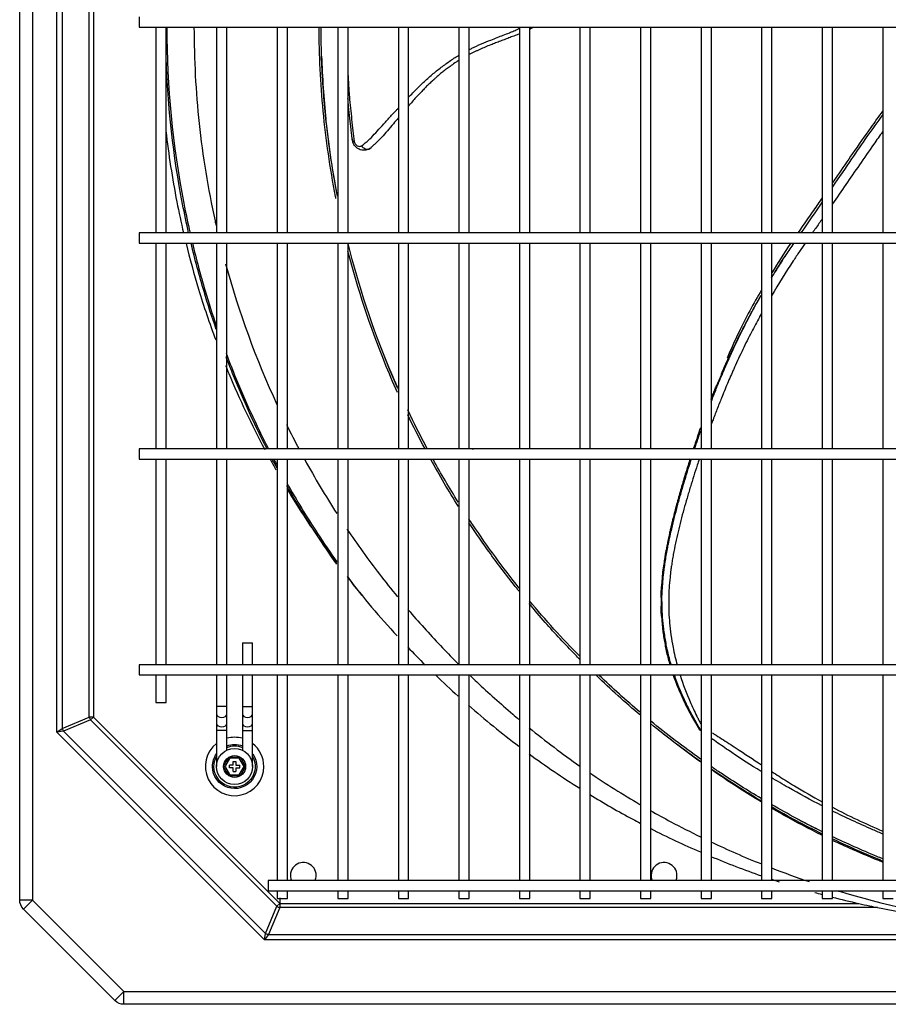
# Model space of a CAD drawing. Units: inches. Extents: x 0 to 10414, y 0 to 7427.
# Drawn here: x 3537 to 3874, y 5858 to 6240 of the extents above; entities that cross this region are included whole.
import ezdxf

# ---------------------------------------------------------------- set-up
doc = ezdxf.new("R2010")
doc.units = ezdxf.units.IN
doc.header["$MEASUREMENT"] = 0
doc.layers.add('LG-PRODUCT', color=3, linetype='Continuous')

# ---------------------------------------------------------------- blocks, each defined once
blk = doc.blocks.new('1')
at = {"layer": 'LG-PRODUCT'}
for p, q in [((10562.08, -1229.04), (10562.08, -547.94)), ((10567.08, -547.94), (10567.08, -1229.04)), ((10576.48, -1163.97), (10576.48, -613.01)), ((10578.6, -614.54), (10578.6, -1162.44)), ((10589.08, -1158.1), (10589.08, -618.88)), ((10590.64, -618.88), (10590.64, -1158.1)), ((10608.42, -886.49), (10608.42, -888.49)), ((10608.42, -888.49), (10608.42, -890.49)), ((10608.42, -890.49), (11447.84, -890.49)), ((10614.93, -890.49), (10614.93, -970.24)), ((10618.93, -970.24), (10618.93, -890.49)), ((10638.43, -890.49), (10638.43, -970.24)), ((10642.43, -970.24), (10642.43, -890.49)), ((10661.93, -890.49), (10661.93, -970.24)), ((10665.93, -970.24), (10665.93, -890.49)), ((10685.43, -890.49), (10685.43, -970.24)), ((10689.43, -970.24), (10689.43, -890.49)), ((10708.93, -890.49), (10708.93, -970.24)), ((10712.93, -970.24), (10712.93, -890.49)), ((10732.43, -890.49), (10732.43, -970.24)), ((10736.43, -970.24), (10736.43, -890.49)), ((10755.93, -890.49), (10755.93, -970.24)), ((10759.93, -970.24), (10759.93, -890.49)), ((10779.33, -890.49), (10779.33, -970.24)), ((10783.33, -970.24), (10783.33, -890.49)), ((10802.83, -890.49), (10802.83, -970.24)), ((10806.83, -970.24), (10806.83, -890.49)), ((10826.33, -890.49), (10826.33, -970.24)), ((10830.33, -970.24), (10830.33, -890.49)), ((10849.83, -890.49), (10849.83, -970.24)), ((10853.83, -970.24), (10853.83, -890.49)), ((10873.33, -890.49), (10873.33, -970.24)), ((10877.33, -970.24), (10877.33, -890.49)), ((10896.83, -890.49), (10896.83, -970.24)), ((11447.84, -970.24), (10608.42, -970.24)), ((10608.42, -970.24), (10608.42, -972.24)), ((10608.42, -972.24), (10608.42, -974.24)), ((10608.42, -974.24), (11447.84, -974.24)), ((10614.93, -974.24), (10614.93, -1053.99)), ((10618.93, -1053.99), (10618.93, -974.24)), ((10638.43, -974.24), (10638.43, -1053.99)), ((10642.43, -1053.99), (10642.43, -974.24)), ((10661.93, -974.23), (10661.93, -1053.98)), ((10665.93, -1053.98), (10665.93, -974.23)), ((10685.43, -974.23), (10685.43, -1053.98)), ((10689.43, -1053.98), (10689.43, -974.23)), ((10708.93, -974.23), (10708.93, -1053.98)), ((10712.93, -1053.98), (10712.93, -974.23)), ((10732.43, -974.23), (10732.43, -1053.98)), ((10736.43, -1053.98), (10736.43, -974.23)), ((10755.93, -974.23), (10755.93, -1053.98)), ((10759.93, -1053.98), (10759.93, -974.23)), ((10779.33, -974.23), (10779.33, -1053.98)), ((10783.33, -1053.98), (10783.33, -974.23)), ((10802.83, -974.23), (10802.83, -1053.98)), ((10806.83, -1053.98), (10806.83, -974.23)), ((10826.33, -974.23), (10826.33, -1053.98)), ((10830.33, -1053.98), (10830.33, -974.23)), ((10849.83, -974.23), (10849.83, -1053.98)), ((10853.83, -1053.98), (10853.83, -974.23)), ((10873.33, -974.23), (10873.33, -1053.98)), ((10877.33, -1053.98), (10877.33, -974.23)), ((10896.83, -974.23), (10896.83, -1053.98)), ((11447.84, -1053.99), (10608.42, -1053.99)), ((10608.42, -1053.99), (10608.42, -1055.99)), ((10739.46, -1053.91), (10755.93, -1053.91)), ((10739.46, -1053.91), (10739.46, -1053.99)), ((10759.93, -1053.91), (10779.33, -1053.91)), ((10783.33, -1053.91), (10802.83, -1053.91)), ((10806.83, -1053.91), (10823.39, -1053.91)), ((10608.42, -1055.99), (10608.42, -1057.99)), ((10608.42, -1057.99), (11447.84, -1057.99)), ((10614.93, -1057.99), (10614.93, -1137.74)), ((10618.93, -1137.74), (10618.93, -1057.99)), ((10638.43, -1057.99), (10638.43, -1137.74)), ((10642.43, -1137.74), (10642.43, -1057.99)), ((10661.93, -1057.99), (10661.93, -1137.73)), ((10665.93, -1137.73), (10665.93, -1057.99)), ((10685.43, -1057.99), (10685.43, -1137.73)), ((10689.43, -1137.73), (10689.43, -1057.99)), ((10708.93, -1057.99), (10708.93, -1137.73)), ((10712.93, -1137.73), (10712.93, -1057.99)), ((10732.43, -1057.99), (10732.43, -1137.73)), ((10736.43, -1137.73), (10736.43, -1057.99)), ((10755.93, -1057.99), (10755.93, -1137.73)), ((10759.93, -1137.73), (10759.93, -1057.99)), ((10779.33, -1057.99), (10779.33, -1137.73)), ((10783.33, -1137.73), (10783.33, -1057.99)), ((10802.83, -1057.99), (10802.83, -1137.73)), ((10806.83, -1137.73), (10806.83, -1057.99)), ((10826.33, -1057.99), (10826.33, -1137.73)), ((10830.33, -1137.73), (10830.33, -1057.99)), ((10849.83, -1057.99), (10849.83, -1137.73)), ((10853.83, -1137.73), (10853.83, -1057.99)), ((10873.33, -1057.99), (10873.33, -1137.73)), ((10877.33, -1137.73), (10877.33, -1057.99)), ((10896.83, -1057.99), (10896.83, -1137.73)), ((10648.43, -1129.29), (10648.43, -1137.74)), ((10648.43, -1129.29), (10652.43, -1129.29)), ((10652.43, -1137.74), (10652.43, -1129.29)), ((11447.84, -1137.74), (10608.42, -1137.74)), ((10608.42, -1137.74), (10608.42, -1139.74)), ((10608.42, -1139.74), (10608.42, -1141.74)), ((10608.42, -1141.74), (11447.84, -1141.74)), ((10614.93, -1141.74), (10614.93, -1152.4)), ((10618.93, -1152.4), (10618.93, -1141.74)), ((10638.43, -1141.74), (10638.43, -1153.99)), ((10642.43, -1153.99), (10642.43, -1141.74)), ((10648.43, -1141.74), (10648.43, -1153.99)), ((10652.43, -1153.99), (10652.43, -1141.74)), ((10661.93, -1141.73), (10661.93, -1221.49)), ((10665.93, -1221.49), (10665.93, -1141.73)), ((10685.43, -1141.73), (10685.43, -1221.49)), ((10689.43, -1221.49), (10689.43, -1141.73)), ((10708.93, -1141.73), (10708.93, -1221.49)), ((10712.93, -1221.49), (10712.93, -1141.73)), ((10732.43, -1141.73), (10732.43, -1221.49)), ((10736.43, -1221.49), (10736.43, -1141.73)), ((10755.93, -1141.73), (10755.93, -1221.49)), ((10759.93, -1221.49), (10759.93, -1141.73)), ((10779.33, -1141.73), (10779.33, -1221.49)), ((10783.33, -1221.49), (10783.33, -1141.73)), ((10802.83, -1141.73), (10802.83, -1221.49)), ((10806.83, -1221.49), (10806.83, -1141.73)), ((10826.33, -1141.73), (10826.33, -1221.49)), ((10830.33, -1221.49), (10830.33, -1141.73)), ((10849.83, -1141.73), (10849.83, -1221.49)), ((10853.83, -1221.49), (10853.83, -1141.73)), ((10873.33, -1141.73), (10873.33, -1221.49)), ((10877.33, -1221.49), (10877.33, -1141.73)), ((10896.83, -1141.73), (10896.83, -1221.49)), ((10614.93, -1152.4), (10618.93, -1152.4)), ((10642.43, -1153.99), (10638.43, -1153.99)), ((10638.43, -1153.99), (10638.43, -1156.82)), ((10638.43, -1156.82), (10638.43, -1160.48)), ((10642.43, -1156.82), (10642.43, -1153.99)), ((10642.43, -1160.48), (10642.43, -1156.82)), ((10642.43, -1156.82), (10642.43, -1156.82)), ((10648.43, -1153.99), (10652.43, -1153.99)), ((10648.43, -1153.99), (10648.43, -1156.82)), ((10648.43, -1156.82), (10648.43, -1160.48)), ((10652.43, -1156.82), (10652.43, -1153.99)), ((10652.43, -1160.48), (10652.43, -1156.82)), ((10578.6, -1162.44), (10589.08, -1158.1)), ((10589.54, -1159.2), (10579.06, -1163.54)), ((10590.64, -1158.1), (10589.08, -1158.1)), ((10590.64, -1158.1), (10589.54, -1159.2)), ((10661.81, -1231.48), (10589.54, -1159.2)), ((10590.64, -1158.1), (10662.91, -1230.38)), ((10638.43, -1160.48), (10638.43, -1163.31)), ((10642.43, -1160.48), (10642.43, -1160.48)), ((10642.43, -1163.31), (10642.43, -1160.48)), ((10648.43, -1160.48), (10648.43, -1163.31)), ((10652.43, -1163.31), (10652.43, -1160.48)), ((10576.48, -1163.97), (10578.6, -1162.44)), ((10579.06, -1163.54), (10576.48, -1163.97)), ((10657.05, -1244.53), (10576.48, -1163.97)), ((10579.06, -1163.54), (10657.47, -1241.96)), ((10638.43, -1163.31), (10638.43, -1177.24)), ((10642.43, -1163.31), (10638.43, -1163.31)), ((10642.43, -1170.91), (10642.43, -1163.31)), ((10648.43, -1163.31), (10648.43, -1170.91)), ((10648.43, -1163.31), (10652.43, -1163.31)), ((10652.43, -1177.24), (10652.43, -1163.31)), ((10826.35, -1163.46), (10826.35, -1163.45)), ((10641.18, -1177.24), (10643.3, -1173.56)), ((10643.59, -1174.06), (10641.75, -1177.24)), ((10643.3, -1173.56), (10647.55, -1173.56)), ((10643.3, -1173.56), (10643.59, -1174.06)), ((10647.26, -1174.06), (10643.59, -1174.06)), ((10644.93, -1176.74), (10644.93, -1175.24)), ((10644.93, -1175.24), (10645.93, -1175.24)), ((10645.93, -1175.24), (10645.93, -1176.74)), ((10647.26, -1174.06), (10647.55, -1173.56)), ((10649.1, -1177.24), (10647.26, -1174.06)), ((10647.55, -1173.56), (10649.68, -1177.24)), ((10643.3, -1180.92), (10641.18, -1177.24)), ((10641.18, -1177.24), (10641.75, -1177.24)), ((10641.75, -1177.24), (10643.59, -1180.42)), ((10644.93, -1176.74), (10643.43, -1176.74)), ((10643.43, -1177.74), (10643.43, -1176.74)), ((10644.93, -1177.74), (10643.43, -1177.74)), ((10644.93, -1179.24), (10644.93, -1177.74)), ((10644.93, -1179.24), (10645.93, -1179.24)), ((10645.93, -1176.74), (10647.43, -1176.74)), ((10645.93, -1177.74), (10645.93, -1179.24)), ((10645.93, -1177.74), (10647.43, -1177.74)), ((10647.26, -1180.42), (10649.1, -1177.24)), ((10647.43, -1177.74), (10647.43, -1176.74)), ((10649.68, -1177.24), (10647.55, -1180.92)), ((10649.1, -1177.24), (10649.68, -1177.24)), ((10643.3, -1180.92), (10643.59, -1180.42)), ((10647.55, -1180.92), (10643.3, -1180.92)), ((10643.59, -1180.42), (10647.26, -1180.42)), ((10647.26, -1180.42), (10647.55, -1180.92)), ((11397.84, -1221.49), (10658.42, -1221.49)), ((10658.42, -1221.49), (10658.42, -1223.49)), ((10658.42, -1223.49), (10658.42, -1225.49)), ((10658.42, -1225.49), (11397.84, -1225.49)), ((10661.93, -1225.48), (10661.93, -1228.4)), ((10665.93, -1228.4), (10665.93, -1225.48)), ((10685.43, -1225.48), (10685.43, -1228.4)), ((10689.43, -1228.4), (10689.43, -1225.48)), ((10708.93, -1225.48), (10708.93, -1228.4)), ((10712.93, -1228.4), (10712.93, -1225.48)), ((10732.43, -1225.48), (10732.43, -1228.4)), ((10736.43, -1228.4), (10736.43, -1225.48)), ((10755.93, -1225.48), (10755.93, -1228.4)), ((10759.93, -1228.4), (10759.93, -1225.48)), ((10779.33, -1225.48), (10779.33, -1228.4)), ((10783.33, -1228.4), (10783.33, -1225.48)), ((10802.83, -1225.48), (10802.83, -1228.4)), ((10806.83, -1228.4), (10806.83, -1225.48)), ((10826.33, -1225.48), (10826.33, -1228.4)), ((10830.33, -1228.4), (10830.33, -1225.48)), ((10849.83, -1225.48), (10849.83, -1228.4)), ((10853.83, -1228.4), (10853.83, -1225.48)), ((10873.33, -1225.48), (10873.33, -1228.4)), ((10877.33, -1228.4), (10877.33, -1225.48)), ((10896.83, -1225.48), (10896.83, -1228.4)), ((10567.08, -1229.04), (10562.08, -1229.04)), ((10563.54, -1232.57), (10567.08, -1229.04)), ((10567.08, -1229.04), (10602.53, -1264.49)), ((10661.93, -1228.4), (10665.93, -1228.4)), ((10662.91, -1228.18), (10662.91, -1231.93)), ((10685.43, -1228.4), (10689.43, -1228.4)), ((10708.93, -1228.4), (10712.93, -1228.4)), ((10732.43, -1228.4), (10736.43, -1228.4)), ((10755.93, -1228.4), (10759.93, -1228.4)), ((10779.33, -1228.4), (10783.33, -1228.4)), ((10802.83, -1228.4), (10806.83, -1228.4)), ((10826.33, -1228.4), (10830.33, -1228.4)), ((10849.83, -1228.4), (10853.83, -1228.4)), ((10873.33, -1228.4), (10877.33, -1228.4)), ((10896.83, -1228.4), (10900.83, -1228.4)), ((10598.99, -1268.03), (10563.54, -1232.57)), ((10657.47, -1241.96), (10661.81, -1231.48)), ((10662.91, -1231.93), (10658.57, -1242.41)), ((10662.91, -1230.38), (10661.81, -1231.48)), ((10662.91, -1230.38), (10887.48, -1230.38)), ((10894.78, -1231.93), (10662.91, -1231.93)), ((10657.05, -1244.53), (10657.47, -1241.96)), ((10658.57, -1242.41), (10657.05, -1244.53)), ((11399.21, -1244.53), (10657.05, -1244.53)), ((10658.57, -1242.41), (11397.69, -1242.41)), ((10598.99, -1268.03), (10602.53, -1264.49)), ((10602.53, -1264.49), (11453.96, -1264.49)), ((10602.53, -1269.49), (10602.53, -1264.49)), ((11453.96, -1269.49), (10602.53, -1269.49))]:
    blk.add_line(p, q, dxfattribs=at)
for radius in [7, 4.25, 4.25]:
    blk.add_circle((10645.43, -1177.24), radius, dxfattribs=at)
at = {"layer": 'LG-PRODUCT', "extrusion": (0, 0, -1)}
for centre, radius, start, end in [((-10739.46, -1075.67), 21.76, 85.1147, 90), ((-10645.43, -1177.24), 8.57, 69.5025, 110.5031), ((-10645.43, -1177.24), 8.57, 0, 35.1956), ((-10645.43, -1177.24), 8.57, 144.8101, 0), ((-10645.43, -1177.24), 8, 67.978, 112.0273), ((-10645.43, -1177.24), 8, 0, 28.9576), ((-10645.43, -1177.24), 8, 151.048, 0), ((-10567.08, -1229.04), 5, 315, 0), ((-10602.53, -1264.49), 5, 270, 315)]:
    blk.add_arc(centre, radius, start, end, dxfattribs=at)
at = {"layer": 'LG-PRODUCT'}
for centre, radius, start, end in [((10645.43, -1177.24), 11.33, 128.1544, 0), ((10645.43, -1177.24), 11.33, 74.6494, 105.3562), ((10645.43, -1177.24), 11.33, 0, 51.8512), ((10860.12, -1193.67), 11.1, 161.4923, 163.931), ((10672.08, -1219.49), 5, 0, 203.5742), ((10811.98, -1219.49), 5, 0, 203.5742), ((10672.08, -1219.49), 5, 336.4198, 0), ((10811.98, -1219.49), 5, 336.4198, 0)]:
    blk.add_arc(centre, radius, start, end, dxfattribs=at)
for centre, major_axis, ratio, start_param, end_param in [((10640.43, -1156.82), (-2, 0), 0.707107, 0.000096, 3.141593), ((10650.43, -1156.82), (2, 0), 0.707107, 3.141593, 6.283174), ((10590.64, -1158.1), (-0.84, 2.03), 0.678598, 1.296782, 1.844811), ((10640.43, -1160.48), (-2, 0), 0.707107, 0.000096, 3.141593), ((10650.43, -1160.48), (2, 0), 0.707107, 3.141593, 6.283174), ((10580.16, -1162.44), (-0.84, 2.03), 0.678598, 1.296782, 1.844811), ((10662.91, -1230.38), (-2.03, 0.84), 0.678598, 1.296782, 1.844811), ((10658.57, -1240.86), (-2.03, 0.84), 0.678598, 1.296782, 1.844811)]:
    blk.add_ellipse(centre, major_axis=major_axis, ratio=ratio, start_param=start_param, end_param=end_param, dxfattribs=at)
for points, knots in [([(10619.17, -890.49), (10619.16, -913.51), (10621.35, -936.28), (10626.46, -962.63), (10627.26, -966.47), (10628.14, -970.3)], [0, 0, 0, 0, 0.854064, 0.854064, 1, 1, 1, 1]), ([(10629.67, -890.49), (10629.71, -902.94), (10631.02, -928.17), (10635.19, -953.75), (10638.12, -966.85), (10638.27, -967.5)], [0, 0, 0, 0, 0.48075, 0.974334, 1, 1, 1, 1]), ([(10684.72, -956.86), (10684.68, -956.63), (10682.49, -945.41), (10679.3, -923.34), (10678.21, -901.33), (10678.18, -890.48)], [0, 0, 0, 0, 0.010545, 0.512679, 1, 1, 1, 1]), ([(10685.35, -956.06), (10683.28, -945.36), (10680.12, -923.57), (10679.01, -901.59), (10678.98, -890.49)], [0, 0, 0, 0, 0.495531, 1, 1, 1, 1]), ([(10736.24, -899.24), (10736.63, -899.04), (10738.24, -898.24), (10741.08, -896.94), (10744.39, -895.59), (10748.03, -894.17), (10751.02, -893.01), (10753.76, -891.92), (10755.06, -891.32), (10755.8, -890.99), (10755.97, -890.92)], [0, 0, 0, 0, 0.060874, 0.250367, 0.434371, 0.558334, 0.795917, 0.884412, 0.974372, 1, 1, 1, 1]), ([(10755.97, -892.98), (10755.53, -893.18), (10754.78, -893.5), (10753.7, -893.91), (10752.44, -894.37), (10751.19, -894.84), (10749.96, -895.32), (10748.71, -895.81), (10747.14, -896.4), (10745.18, -897.14), (10743.15, -897.95), (10741.41, -898.71), (10740.01, -899.33), (10738.6, -899.96), (10737.39, -900.54), (10736.55, -900.99), (10736.39, -901.07)], [0, 0, 0, 0, 0.06782, 0.117525, 0.165913, 0.259883, 0.306502, 0.353575, 0.449733, 0.543812, 0.649882, 0.756885, 0.811402, 0.866306, 0.974051, 1, 1, 1, 1]), ([(10761.31, -890.56), (10760.91, -890.77), (10760.42, -891.01), (10760.02, -891.23), (10759.94, -891.27)], [0, 0, 0, 0, 0.830969, 1, 1, 1, 1]), ([(10627.61, -970.25), (10626.77, -966.54), (10625.98, -962.81), (10621.62, -940.35), (10619.49, -921.38), (10618.86, -902.33)], [0, 0, 0, 0, 0.166316, 0.166316, 1, 1, 1, 1]), ([(10684.89, -953.63), (10684.38, -950.9), (10682.61, -940.76), (10680.35, -923.31), (10679.39, -908.67), (10679.14, -901.45)], [0, 0, 0, 0, 0.157896, 0.584701, 1, 1, 1, 1]), ([(10712.86, -917.63), (10713.4, -917.07), (10714.5, -915.99), (10716.64, -913.79), (10718.87, -911.66), (10721.19, -909.63), (10722.88, -908.1), (10724.65, -906.68), (10726.45, -905.36), (10728.22, -904.04), (10730.02, -902.8), (10731.41, -901.97), (10732.17, -901.51), (10732.32, -901.43)], [0, 0, 0, 0, 0.094227, 0.185088, 0.368917, 0.459604, 0.549137, 0.637593, 0.724945, 0.811214, 0.896278, 0.980167, 1, 1, 1, 1]), ([(10732.39, -903.36), (10732.19, -903.47), (10731.67, -903.78), (10730.52, -904.56), (10729.09, -905.61), (10727.48, -906.78), (10726.02, -907.85), (10724.64, -909.01), (10723.5, -910.09), (10722.59, -910.9), (10721.65, -911.73), (10720.55, -912.73), (10719.25, -914.05), (10717.91, -915.5), (10716.5, -917), (10715.02, -918.52), (10713.82, -919.92), (10713.14, -920.74), (10712.89, -921.04)], [0, 0, 0, 0, 0.025369, 0.067359, 0.154437, 0.223584, 0.291535, 0.357243, 0.424669, 0.466009, 0.497055, 0.567089, 0.635295, 0.7053, 0.790437, 0.874281, 0.954714, 1, 1, 1, 1]), ([(10689.36, -907.72), (10689.37, -908.07), (10689.48, -910.36), (10689.66, -913.6), (10689.97, -918.01), (10690.36, -921.89), (10690.81, -926.26), (10691.33, -930.6), (10691.67, -933.47), (10691.84, -934.89)], [0, 0, 0, 0, 0.038364, 0.2572, 0.358063, 0.518043, 0.679249, 0.840129, 1, 1, 1, 1]), ([(10691.13, -934.42), (10691.08, -934.06), (10690.99, -933.34), (10690.81, -931.89), (10690.5, -929.38), (10690.08, -925.72), (10689.69, -921.75), (10689.46, -919.21), (10689.38, -918.18)], [0, 0, 0, 0, 0.066708, 0.133572, 0.267461, 0.535654, 0.813615, 1, 1, 1, 1]), ([(10694.7, -936.46), (10694.93, -936.28), (10695.62, -935.76), (10697.07, -934.56), (10699.85, -931.85), (10703.08, -928.21), (10706.21, -924.7), (10707.92, -922.88), (10708.66, -922.09), (10708.9, -921.83)], [0, 0, 0, 0, 0.05129, 0.155819, 0.318867, 0.670947, 0.858525, 0.954303, 1, 1, 1, 1]), ([(10896.75, -923), (10895.19, -925.12), (10891.26, -930.58), (10885.4, -938.97), (10880.51, -946.12), (10877.93, -949.88), (10877.33, -950.76)], [0, 0, 0, 0, 0.233053, 0.595571, 0.906011, 1, 1, 1, 1]), ([(10708.88, -925.69), (10708.26, -926.43), (10706.06, -929.08), (10703.21, -932.43), (10700.72, -934.99), (10699.38, -936.24), (10698.72, -936.8), (10698.35, -937.11)], [0, 0, 0, 0, 0.167624, 0.600932, 0.804373, 0.888596, 1, 1, 1, 1]), ([(10896.77, -924.34), (10892.61, -930.03), (10888.61, -935.81), (10882.21, -945.17), (10879.76, -948.78), (10877.33, -952.36)], [0, 0, 0, 0, 0.609793, 0.609793, 1, 1, 1, 1]), ([(10618.78, -930.7), (10619.82, -939.9), (10621.24, -949.06), (10623.82, -962.23), (10624.68, -966.27), (10625.62, -970.29)], [0, 0, 0, 0, 0.69275, 0.69275, 1, 1, 1, 1]), ([(10896.69, -931.05), (10895.54, -932.66), (10892.52, -936.92), (10887.8, -943.75), (10882.52, -951.48), (10879.06, -956.53), (10877.33, -959.04)], [0, 0, 0, 0, 0.174756, 0.459822, 0.730976, 1, 1, 1, 1]), ([(10691.04, -933.75), (10691.05, -933.76), (10691.05, -933.77), (10691.07, -933.93), (10691.09, -934.09), (10691.12, -934.3), (10691.12, -934.36), (10691.13, -934.42)], [0, 0, 0, 0, 0.04295, 0.04295, 0.736999, 0.736999, 1, 1, 1, 1]), ([(10698.35, -937.11), (10698.18, -937.27), (10697.83, -937.6), (10697.14, -937.96), (10695.95, -938.31), (10694.52, -938.19), (10693.21, -937.55), (10692.29, -936.81), (10691.46, -935.75), (10691.24, -934.86), (10691.13, -934.42)], [0, 0, 0, 0, 0.077838, 0.165257, 0.262367, 0.49411, 0.60423, 0.714924, 0.855831, 1, 1, 1, 1]), ([(10691.84, -934.89), (10691.86, -934.99), (10691.9, -935.18), (10692.05, -935.49), (10692.38, -935.98), (10693.01, -936.53), (10693.74, -936.7), (10694.32, -936.67), (10694.58, -936.53), (10694.7, -936.46)], [0, 0, 0, 0, 0.062568, 0.131445, 0.211779, 0.452367, 0.719015, 0.866768, 1, 1, 1, 1]), ([(10873.33, -956.6), (10872.21, -958.24), (10869.71, -961.86), (10866.54, -966.39), (10864.51, -969.3), (10863.86, -970.23)], [0, 0, 0, 0, 0.358598, 0.794293, 1, 1, 1, 1]), ([(10873.34, -958.23), (10872.8, -959.01), (10872.26, -959.8), (10869.6, -963.68), (10867.47, -966.74), (10865.27, -969.9), (10865.16, -970.05), (10865.05, -970.21)], [0, 0, 0, 0, 0.19311, 0.19311, 0.960938, 0.960938, 1, 1, 1, 1]), ([(10873.32, -964.83), (10872.9, -965.43), (10871.65, -967.23), (10870.38, -969.02), (10869.54, -970.21)], [0, 0, 0, 0, 0.333202, 1, 1, 1, 1]), ([(10626.59, -974.33), (10628.06, -980.31), (10629.69, -986.25), (10633.48, -998.76), (10635.69, -1005.32), (10638.09, -1011.8)], [0, 0, 0, 0, 0.468524, 0.468524, 1, 1, 1, 1]), ([(10638.32, -1007.79), (10636.64, -1002.91), (10635.06, -997.99), (10631.74, -986.84), (10630.06, -980.57), (10628.54, -974.24)], [0, 0, 0, 0, 0.444942, 0.444942, 1, 1, 1, 1]), ([(10629.06, -974.26), (10630.55, -980.46), (10632.2, -986.62), (10635.36, -997.27), (10636.8, -1001.79), (10638.33, -1006.28)], [0, 0, 0, 0, 0.571205, 0.571205, 1, 1, 1, 1]), ([(10708.58, -1032.16), (10706.87, -1028.34), (10699.27, -1010.46), (10693.19, -992.03), (10689.38, -977.34)], [0, 0, 0, 0, 0.2153, 1, 1, 1, 1]), ([(10708.66, -1030.41), (10707.59, -1028), (10699.8, -1009.81), (10693.58, -990.98), (10689.41, -974.35)], [0, 0, 0, 0, 0.133461, 1, 1, 1, 1]), ([(10866.76, -974.19), (10865.99, -975.3), (10864.41, -977.59), (10859.92, -984.32), (10856.34, -990.06), (10853.64, -994.65)], [0, 0, 0, 0, 0.166291, 0.34365, 1, 1, 1, 1]), ([(10859.23, -978.78), (10858.98, -979.16), (10858.48, -979.93), (10857.48, -981.47), (10856.26, -983.39), (10854.86, -985.57), (10853.99, -987), (10853.58, -987.66)], [0, 0, 0, 0, 0.129514, 0.262589, 0.523171, 0.777302, 1, 1, 1, 1]), ([(10853.63, -987.67), (10854.01, -987.04), (10854.82, -985.72), (10856.3, -983.35), (10857.78, -981.01), (10858.84, -979.38), (10859.23, -978.78)], [0, 0, 0, 0, 0.210283, 0.443736, 0.795113, 1, 1, 1, 1]), ([(10849.79, -992.32), (10846.65, -997.72), (10841.92, -1006.44), (10837.87, -1015.46), (10836.45, -1018.84)], [0, 0, 0, 0, 0.630484, 1, 1, 1, 1]), ([(10849.57, -994.38), (10849.5, -994.5), (10849.02, -995.35), (10848.09, -996.96), (10847.05, -998.82), (10846.25, -1000.31), (10845.65, -1001.39), (10845.05, -1002.5), (10844.25, -1004), (10842.9, -1006.61), (10841.36, -1009.56), (10839.94, -1012.55), (10838.78, -1014.9), (10837.75, -1017.15), (10836.7, -1019.44), (10835.71, -1021.62), (10834.36, -1024.76), (10833.01, -1027.86), (10831.75, -1031.03), (10830.87, -1033.19), (10830.33, -1034.58), (10830.1, -1035.16)], [0, 0, 0, 0, 0.009236, 0.065016, 0.123245, 0.150352, 0.17705, 0.20516, 0.23402, 0.289609, 0.400151, 0.454266, 0.509031, 0.573421, 0.618716, 0.676106, 0.73214, 0.845333, 0.900653, 0.958675, 1, 1, 1, 1]), ([(10830.23, -1035.89), (10830.4, -1035.44), (10830.84, -1034.27), (10831.37, -1032.93), (10831.79, -1031.86), (10832.07, -1031.15), (10832.55, -1029.92), (10833.26, -1028.17), (10834.27, -1025.75), (10835.21, -1023.51), (10836.1, -1021.46), (10836.82, -1019.85), (10837.57, -1018.16), (10838.62, -1015.81), (10840, -1012.89), (10841.67, -1009.39), (10843.43, -1005.92), (10844.93, -1003.02), (10846.17, -1000.71), (10847.43, -998.37), (10848.6, -996.27), (10849.46, -994.74), (10849.66, -994.39)], [0, 0, 0, 0, 0.031468, 0.082066, 0.094532, 0.10693, 0.131642, 0.181087, 0.230516, 0.303454, 0.340008, 0.376575, 0.418734, 0.460653, 0.545409, 0.629438, 0.714212, 0.799538, 0.842729, 0.885715, 0.973395, 1, 1, 1, 1]), ([(10849.81, -1001.39), (10849.52, -1001.91), (10848.7, -1003.39), (10847.39, -1005.84), (10845.79, -1008.89), (10844.16, -1012.11), (10842.5, -1015.51), (10840.89, -1018.94), (10839.62, -1021.69), (10838.69, -1023.78), (10837.87, -1025.65), (10836.84, -1028), (10835.65, -1030.86), (10834.25, -1034.25), (10833, -1037.45), (10831.84, -1040.44), (10831.02, -1042.62), (10830.49, -1044.04), (10830.25, -1044.71)], [0, 0, 0, 0, 0.037572, 0.106691, 0.175194, 0.254593, 0.333871, 0.413321, 0.49312, 0.525162, 0.557282, 0.621831, 0.686934, 0.752768, 0.85304, 0.903912, 0.95527, 1, 1, 1, 1]), ([(10658.01, -1054.09), (10653.27, -1044.81), (10648.95, -1035.35), (10644.04, -1023.26), (10643.07, -1020.78), (10642.12, -1018.3)], [0, 0, 0, 0, 0.796447, 0.796447, 1, 1, 1, 1]), ([(10642.14, -1016.92), (10643.2, -1019.76), (10644.31, -1022.58), (10649.39, -1035.13), (10653.76, -1044.7), (10658.56, -1054.08)], [0, 0, 0, 0, 0.223769, 0.223769, 1, 1, 1, 1]), ([(10834.14, -1025.04), (10834.56, -1024.06), (10835.64, -1021.6), (10836.73, -1019.15), (10837.39, -1017.68)], [0, 0, 0, 0, 0.398276, 1, 1, 1, 1]), ([(10641.93, -1021.71), (10642.34, -1022.72), (10642.75, -1023.73), (10647.35, -1034.78), (10652, -1044.62), (10657.12, -1054.26)], [0, 0, 0, 0, 0.091314, 0.091314, 1, 1, 1, 1]), ([(10830.29, -1034.62), (10830.5, -1034.06), (10830.94, -1032.91), (10831.63, -1031.2), (10832.09, -1030.05), (10832.32, -1029.49)], [0, 0, 0, 0, 0.324213, 0.671862, 1, 1, 1, 1]), ([(10826.12, -1045.92), (10826.07, -1046.05), (10825.76, -1046.94), (10825.16, -1048.66), (10824.31, -1051.17), (10823.7, -1052.97), (10823.38, -1053.93), (10823.36, -1053.99)], [0, 0, 0, 0, 0.047669, 0.330293, 0.643635, 0.979019, 1, 1, 1, 1]), ([(10824.84, -1049.68), (10824.86, -1049.62), (10825.32, -1048.3), (10825.76, -1046.98), (10826.2, -1045.72)], [0, 0, 0, 0, 0.049213, 1, 1, 1, 1]), ([(10823.88, -1053.95), (10824.29, -1052.72), (10824.92, -1050.81), (10825.69, -1048.5), (10826.07, -1047.42), (10826.21, -1047.02)], [0, 0, 0, 0, 0.531342, 0.824305, 1, 1, 1, 1]), ([(10825.63, -1057.95), (10825.37, -1058.74), (10824.18, -1062.33), (10822.82, -1066.67), (10821.53, -1070.95), (10820.68, -1073.84), (10819.23, -1078.91), (10817.71, -1084.74), (10816.41, -1090.59), (10815.67, -1094.24), (10815.18, -1097.18), (10814.87, -1099.23), (10814.55, -1101.42), (10814.22, -1104.35), (10813.96, -1107.43), (10813.79, -1110.37), (10813.78, -1112.57), (10813.78, -1114.79), (10813.79, -1117.03), (10813.92, -1119.29), (10814.24, -1122.35), (10814.63, -1126.35), (10815.57, -1131.87), (10816.45, -1135.67), (10817.04, -1137.87)], [0, 0, 0, 0, 0.029753, 0.136272, 0.163261, 0.190334, 0.244388, 0.352544, 0.406479, 0.45998, 0.486629, 0.513211, 0.534423, 0.566163, 0.618956, 0.645393, 0.67194, 0.698705, 0.725867, 0.753535, 0.781825, 0.84101, 0.904725, 1, 1, 1, 1]), ([(10822.06, -1057.96), (10821.94, -1058.34), (10821.53, -1059.65), (10820.86, -1061.84), (10820.19, -1063.86), (10819.8, -1065.22), (10819.54, -1066.15), (10819.09, -1067.76), (10818.37, -1070.05), (10817.6, -1072.82), (10816.87, -1075.6), (10816.07, -1078.39), (10815.58, -1080.51), (10815.23, -1081.93), (10815, -1082.86), (10814.71, -1084.02), (10814.38, -1085.43), (10814.08, -1086.77), (10813.82, -1088.02), (10813.58, -1089.16), (10813.39, -1090.09), (10813.25, -1090.82), (10813.06, -1091.78), (10812.76, -1093.15), (10812.44, -1094.91), (10812.2, -1096.64), (10811.97, -1098.26), (10811.77, -1099.58), (10811.59, -1100.6), (10811.41, -1101.6), (10811.32, -1102.83), (10811.24, -1104.34), (10811.12, -1105.81), (10810.94, -1107.34), (10810.78, -1108.82), (10810.77, -1110.34), (10810.79, -1111.81), (10810.83, -1113.33), (10810.81, -1114.66), (10810.75, -1115.77), (10810.7, -1116.77), (10810.82, -1118), (10811.03, -1119.63), (10811.22, -1121.4), (10811.38, -1123.47), (10811.62, -1125.68), (10812, -1128.12), (10812.46, -1130.57), (10813.15, -1133.9), (10813.78, -1136.3), (10814.25, -1137.88)], [0, 0, 0, 0, 0.014437, 0.048934, 0.082123, 0.090695, 0.099345, 0.116728, 0.150797, 0.184971, 0.219574, 0.253491, 0.288663, 0.29738, 0.305951, 0.322921, 0.340167, 0.357873, 0.37217, 0.38599, 0.399338, 0.406072, 0.412959, 0.434404, 0.456091, 0.476763, 0.496947, 0.514838, 0.524402, 0.533944, 0.551534, 0.568206, 0.58802, 0.604186, 0.62359, 0.641871, 0.659045, 0.676471, 0.696247, 0.707021, 0.717446, 0.73524, 0.752739, 0.777327, 0.800311, 0.830649, 0.86298, 0.896195, 0.929561, 1, 1, 1, 1]), ([(10814.77, -1137.9), (10814.64, -1137.47), (10814.03, -1135.3), (10813.11, -1131.48), (10812.31, -1127.11), (10811.88, -1123.82), (10811.59, -1121.44), (10811.35, -1119.55), (10811.32, -1118.02), (10811.28, -1116.47), (10811.23, -1114.54), (10811.15, -1112.25), (10811.19, -1109.98), (10811.41, -1107.7), (10811.54, -1105.41), (10811.64, -1103.46), (10811.9, -1101.84), (10812.14, -1100.1), (10812.41, -1097.94), (10812.79, -1095.35), (10813.19, -1093.46), (10813.41, -1092.28), (10813.53, -1091.63), (10813.74, -1090.51), (10814.2, -1088.25), (10814.82, -1085.57), (10815.48, -1082.78), (10816.22, -1079.79), (10817.01, -1076.82), (10817.81, -1073.85), (10818.44, -1071.63), (10819.09, -1069.42), (10819.94, -1066.49), (10821.03, -1062.88), (10822, -1059.8), (10822.52, -1058.17), (10822.58, -1057.97)], [0, 0, 0, 0, 0.018919, 0.094228, 0.159522, 0.193039, 0.219935, 0.248824, 0.26374, 0.278284, 0.306223, 0.333394, 0.361026, 0.388988, 0.415999, 0.442993, 0.459066, 0.474875, 0.505934, 0.537197, 0.568932, 0.574811, 0.580668, 0.592403, 0.615976, 0.663496, 0.6912, 0.718849, 0.774054, 0.801545, 0.829128, 0.856717, 0.884105, 0.93849, 0.992313, 1, 1, 1, 1]), ([(10665.62, -1069.3), (10668.97, -1074.91), (10672.49, -1080.44), (10679.02, -1090.07), (10681.97, -1094.22), (10685, -1098.29)], [0, 0, 0, 0, 0.562688, 0.562688, 1, 1, 1, 1]), ([(10665.69, -1067.32), (10669.42, -1073.91), (10673.37, -1080.4), (10679.99, -1090.55), (10682.5, -1094.25), (10685.08, -1097.9)], [0, 0, 0, 0, 0.630241, 0.630241, 1, 1, 1, 1]), ([(10685.07, -1098.75), (10682.36, -1094.93), (10679.72, -1091.06), (10673.13, -1080.96), (10669.31, -1074.7), (10665.7, -1068.35)], [0, 0, 0, 0, 0.389198, 0.389198, 1, 1, 1, 1]), ([(10755.8, -1108.01), (10749.46, -1100.11), (10742.92, -1091.19), (10736.82, -1081.98), (10736.33, -1081.22)], [0, 0, 0, 0, 0.917763, 1, 1, 1, 1]), ([(10755.87, -1109.38), (10755.57, -1109), (10751.69, -1104.18), (10745, -1095.39), (10739, -1086.73), (10736.33, -1082.69)], [0, 0, 0, 0, 0.043837, 0.559566, 1, 1, 1, 1]), ([(10689, -1085.12), (10693.01, -1091.08), (10699.39, -1099.96), (10706.18, -1108.5), (10708.56, -1111.39)], [0, 0, 0, 0, 0.656088, 1, 1, 1, 1]), ([(10779.24, -1135.62), (10778.69, -1135.06), (10774.12, -1130.41), (10767.49, -1123.28), (10761.67, -1116.5), (10759.7, -1114.04)], [0, 0, 0, 0, 0.080588, 0.668823, 1, 1, 1, 1]), ([(10712.55, -1116.17), (10712.85, -1116.52), (10717.23, -1121.66), (10723.69, -1128.8), (10730.07, -1135.34), (10732.11, -1137.38)], [0, 0, 0, 0, 0.04824, 0.70013, 1, 1, 1, 1]), ([(10815.5, -1141.78), (10815.6, -1142.05), (10816.43, -1144.4), (10818.32, -1149.12), (10821.61, -1156.04), (10824.31, -1160.57), (10825.77, -1163.03)], [0, 0, 0, 0, 0.032962, 0.294418, 0.616671, 1, 1, 1, 1]), ([(10826.33, -1163.44), (10826.11, -1163.03), (10825.83, -1162.49), (10825.27, -1161.55), (10824.46, -1160.17), (10822.75, -1157.15), (10820.04, -1151.86), (10817.66, -1146.37), (10816.31, -1142.65), (10816, -1141.75)], [0, 0, 0, 0, 0.073401, 0.097633, 0.14503, 0.284259, 0.546645, 0.892539, 1, 1, 1, 1]), ([(10818.17, -1141.77), (10819.33, -1145.46), (10821.45, -1150.92), (10824, -1156.4), (10825.4, -1159.12), (10825.9, -1160.08), (10826.16, -1160.57), (10826.18, -1160.6)], [0, 0, 0, 0, 0.521165, 0.830685, 0.911953, 0.994911, 1, 1, 1, 1]), ([(10736.89, -1142.09), (10737.71, -1142.88), (10743.05, -1147.98), (10749.33, -1153.61), (10754.9, -1158.3), (10755.71, -1158.97)], [0, 0, 0, 0, 0.134715, 0.874907, 1, 1, 1, 1]), ([(10830.72, -1164.17), (10830.73, -1164.18), (10830.98, -1164.34), (10832.17, -1165.14), (10835.28, -1167.11), (10841.42, -1171.07), (10846.5, -1174.43), (10849.83, -1176.62)], [0, 0, 0, 0, 0.001827, 0.038271, 0.18394, 0.474389, 1, 1, 1, 1]), ([(10849.71, -1179.22), (10849.15, -1178.88), (10844.78, -1176.17), (10838.76, -1172.25), (10832.89, -1168.17), (10830.67, -1166.59), (10830.26, -1166.3)], [0, 0, 0, 0, 0.081961, 0.653517, 0.93638, 1, 1, 1, 1]), ([(10849.59, -1190.98), (10843.98, -1187.59), (10837.48, -1183.39), (10831.21, -1179.08), (10830.21, -1178.38)], [0, 0, 0, 0, 0.83855, 1, 1, 1, 1]), ([(10849.62, -1189.64), (10844.35, -1186.51), (10837.86, -1182.41), (10831.5, -1178.11), (10830.22, -1177.22)], [0, 0, 0, 0, 0.797634, 1, 1, 1, 1]), ([(10849.63, -1190.58), (10843.1, -1186.71), (10836.66, -1182.6), (10830.37, -1178.3), (10830.32, -1178.27)], [0, 0, 0, 0, 0.993166, 1, 1, 1, 1]), ([(10853.76, -1179.2), (10854.69, -1179.81), (10857.57, -1181.68), (10863.88, -1185.65), (10869.57, -1188.93), (10873.26, -1190.94)], [0, 0, 0, 0, 0.15364, 0.468401, 1, 1, 1, 1]), ([(10873.31, -1192.5), (10868.8, -1190.2), (10862.04, -1186.54), (10855.68, -1182.83), (10853.48, -1181.52)], [0, 0, 0, 0, 0.646155, 1, 1, 1, 1]), ([(10783.18, -1188.13), (10788.68, -1191.49), (10794.27, -1194.7), (10800.85, -1198.23), (10801.78, -1198.72), (10802.71, -1199.21)], [0, 0, 0, 0, 0.859062, 0.859062, 1, 1, 1, 1]), ([(10806.69, -1194.3), (10809.32, -1195.79), (10815.74, -1199.32), (10822.25, -1202.65), (10826.11, -1204.54)], [0, 0, 0, 0, 0.412311, 1, 1, 1, 1]), ([(10873.11, -1203.86), (10868.08, -1201.38), (10861.55, -1197.94), (10855.21, -1194.3), (10853.68, -1193.41)], [0, 0, 0, 0, 0.756535, 1, 1, 1, 1]), ([(10897.09, -1203.53), (10895.7, -1202.95), (10888.88, -1200.05), (10882.27, -1196.97), (10877.16, -1194.44)], [0, 0, 0, 0, 0.20222, 1, 1, 1, 1]), ([(10871.04, -1201.44), (10870.92, -1201.37), (10870.8, -1201.31), (10868.47, -1200.14), (10866.28, -1199), (10864.09, -1197.84)], [0, 0, 0, 0, 0.053158, 0.053158, 1, 1, 1, 1]), ([(10896.74, -1213.91), (10894.99, -1213.2), (10888.39, -1210.47), (10881.88, -1207.54), (10877.14, -1205.27)], [0, 0, 0, 0, 0.264274, 1, 1, 1, 1]), ([(10896.79, -1213.07), (10896.01, -1212.75), (10889.38, -1210.04), (10882.84, -1207.12), (10877.15, -1204.39)], [0, 0, 0, 0, 0.117728, 1, 1, 1, 1]), ([(10896.68, -1214.31), (10892.78, -1212.77), (10886.22, -1210.02), (10879.78, -1207.07), (10877.15, -1205.82)], [0, 0, 0, 0, 0.587084, 1, 1, 1, 1]), ([(10879.61, -1225.54), (10880.69, -1225.86), (10899.27, -1231.4), (10918.25, -1235.42), (10936.28, -1237.89)], [0, 0, 0, 0, 0.058191, 1, 1, 1, 1]), ([(10894.78, -1231.93), (10905.53, -1234.11), (10916.45, -1235.79), (10938.56, -1238.09), (10949.69, -1238.67), (10972.06, -1238.86), (10983.25, -1238.79), (11005.61, -1238.79), (11016.8, -1238.8), (11027.98, -1238.8)], [0, 0, 0, 0, 0.25, 0.25, 0.5, 0.5, 0.75, 0.75, 1, 1, 1, 1])]:
    blk.add_open_spline(points, degree=3, knots=knots, dxfattribs=at)
for points, degree in [([(10679.14, -901.68), (10679.43, -909.87), (10680, -918.04), (10680.85, -926.19)], 3), ([(10691.13, -934.42), (10691.16, -934.61), (10691.42, -934.79), (10691.84, -934.89)], 3), ([(10861.12, -974.22), (10858.57, -978), (10856.1, -981.84), (10853.72, -985.74)], 3), ([(10862.3, -974.2), (10861.26, -975.72), (10860.24, -977.25), (10859.24, -978.78)], 3), ([(10641.94, -982.22), (10647.06, -1000.96), (10653.73, -1019.25), (10661.85, -1036.82)], 3), ([(10702.04, -1014.45), (10704.05, -1019.69), (10706.18, -1024.88), (10708.44, -1030.01)], 3), ([(10709.16, -1031.28), (10708.7, -1030.26), (10708.24, -1029.24), (10707.79, -1028.21)], 3), ([(10720.15, -1053.99), (10717.5, -1049.03), (10714.96, -1044), (10712.55, -1038.91)], 3), ([(10719.27, -1054.05), (10716.95, -1049.69), (10714.72, -1045.28), (10712.59, -1040.83)], 3), ([(10665.56, -1044.61), (10667.15, -1047.83), (10668.79, -1051.04), (10670.47, -1054.21)], 3), ([(10659.3, -1058.28), (10660, -1059.56), (10660.71, -1060.83), (10661.43, -1062.1)], 3), ([(10661.89, -1061.48), (10661.27, -1060.33), (10660.66, -1059.19), (10660.05, -1058.04)], 3), ([(10660.61, -1058.02), (10661.03, -1058.82), (10661.45, -1059.62), (10661.88, -1060.41)], 3), ([(10672.62, -1058.19), (10676.52, -1065.31), (10680.67, -1072.29), (10685.05, -1079.1)], 3), ([(10732.25, -1076.39), (10728.47, -1070.4), (10724.88, -1064.31), (10721.48, -1058.12)], 3), ([(10732.17, -1074.74), (10728.75, -1069.28), (10725.48, -1063.73), (10722.37, -1058.08)], 3), ([(10689.09, -1103.45), (10690.91, -1105.93), (10692.76, -1108.38), (10694.65, -1110.81)], 3), ([(10689.16, -1103.78), (10695.27, -1111.66), (10701.71, -1119.27), (10708.49, -1126.61)], 3), ([(10779.25, -1134.47), (10772.46, -1127.57), (10765.94, -1120.39), (10759.84, -1112.96)], 3), ([(10712.57, -1130.95), (10714.79, -1133.27), (10717.04, -1135.56), (10719.33, -1137.83)], 3), ([(10723.45, -1141.86), (10726.3, -1144.61), (10729.19, -1147.31), (10732.12, -1149.95)], 3), ([(10802.69, -1156.2), (10797.27, -1151.61), (10791.98, -1146.86), (10786.85, -1141.95)], 3), ([(10802.83, -1157.37), (10796.95, -1152.43), (10791.25, -1147.3), (10785.72, -1142)], 3), ([(10736.13, -1153.51), (10742.46, -1159.05), (10748.99, -1164.35), (10755.7, -1169.4)], 3), ([(10826.21, -1175.4), (10819.52, -1170.68), (10813.01, -1165.73), (10806.69, -1160.57)], 3), ([(10826.13, -1174.37), (10819.52, -1169.68), (10813.08, -1164.77), (10806.82, -1159.63)], 3), ([(10759.64, -1162.19), (10765.96, -1167.39), (10772.56, -1172.34), (10779.31, -1177.05)], 3), ([(10826.09, -1175.48), (10820.48, -1171.47), (10815.07, -1167.35), (10809.85, -1163.12)], 3), ([(10826.33, -1163.44), (10825.78, -1163.04)], 1), ([(10759.66, -1172.34), (10765.96, -1177.01), (10772.54, -1181.47), (10779.27, -1185.7)], 3), ([(10783.21, -1179.72), (10789.56, -1184.02), (10796.03, -1188.09), (10802.63, -1191.95)], 3), ([(10873.16, -1202.45), (10866.55, -1199.17), (10860.04, -1195.69), (10853.64, -1192)], 3), ([(10873.14, -1203.33), (10866.54, -1200.07), (10860.05, -1196.61), (10853.69, -1192.95)], 3), ([(10877.26, -1193.07), (10883.48, -1196.31), (10890.01, -1199.41), (10896.77, -1202.31)], 3), ([(10806.79, -1201.32), (10813.14, -1204.55), (10819.57, -1207.58), (10826.07, -1210.4)], 3), ([(10830.11, -1206.46), (10836.57, -1209.52), (10843.12, -1212.38), (10849.74, -1215.04)], 3), ([(10830.09, -1212.11), (10836.57, -1214.82), (10843.13, -1217.33), (10849.78, -1219.64)], 3), ([(10853.7, -1216.6), (10858.53, -1218.47), (10863.39, -1220.24), (10868.28, -1221.9)], 3), ([(10853.71, -1220.98), (10854.68, -1221.31), (10855.66, -1221.63), (10856.63, -1221.94)], 3), ([(10870.43, -1226.1), (10871.34, -1226.35), (10872.26, -1226.6), (10873.18, -1226.85)], 3), ([(10877.21, -1227.91), (10880.62, -1228.78), (10884.04, -1229.61), (10887.48, -1230.38)], 3), ([(10887.48, -1230.38), (10888.88, -1230.69), (10890.27, -1231), (10891.67, -1231.29)], 3), ([(10891.67, -1231.29), (10892.71, -1231.51), (10893.75, -1231.73), (10894.78, -1231.93)], 3)]:
    blk.add_open_spline(points, degree=degree, dxfattribs=at)
blk.add_rational_spline([(10698.35, -937.11), (10696.92, -940.09), (10694.7, -936.46)], [1, 0.503709745365, 1], degree=2, dxfattribs=at)

msp = doc.modelspace()

# ---------------------------------------------------------------- block references
msp.add_blockref('1', (-7025.23, 7127.48))

doc.saveas('drawing.dxf')
